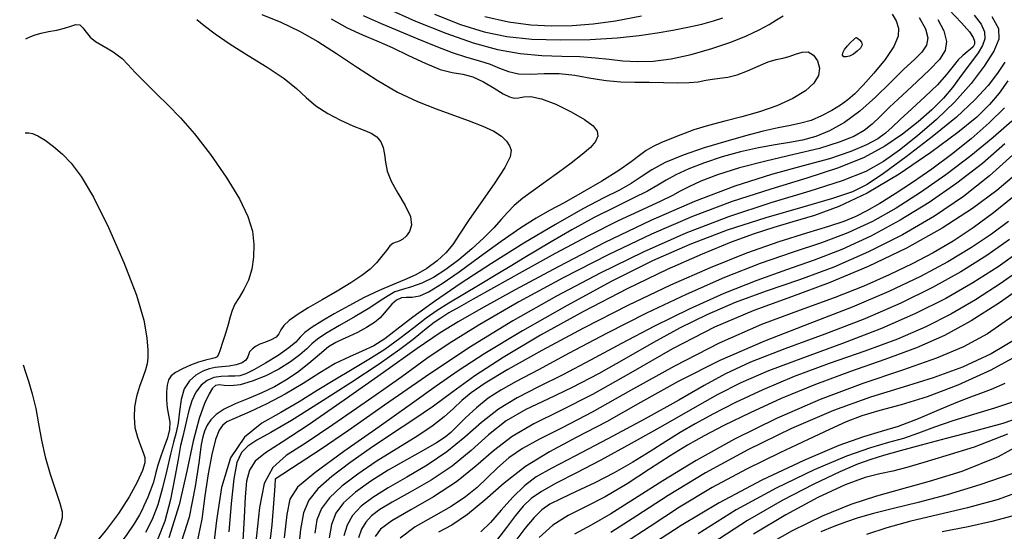
# Model space of a CAD drawing. Extents: x 354162 to 357362, y 1027099 to 1030257.
# Drawn here: x 354472 to 354688, y 1028283 to 1028395 of the extents above; entities that cross this region are included whole.
import ezdxf

# ---------------------------------------------------------------- set-up
doc = ezdxf.new("R2010")
doc.units = 0
doc.header["$LTSCALE"] = 25
doc.header["$MEASUREMENT"] = 0
doc.layers.add('INDEX', color=1, linetype='CONTINUOUS')
doc.layers.add('INTER', color=33, linetype='CONTINUOUS')

msp = doc.modelspace()

# ---------------------------------------------------------------- linework, layer by layer
at = {"layer": 'INDEX', "linetype": 'CONTINUOUS'}
for points, elevation in [([(354675.37, 1028397.61), (354678.13, 1028394.71), (354679.85, 1028392.71), (354680.71, 1028391.47), (354681, 1028390.66), (354680.96, 1028390.02), (354680.67, 1028389.46), (354680.13, 1028388.91), (354679.36, 1028388.32), (354678.44, 1028387.57), (354677.41, 1028386.56), (354676.28, 1028385.17), (354674.86, 1028383.38), (354672.85, 1028381.14), (354670.15, 1028378.52), (354667.22, 1028375.84), (354664.66, 1028373.5), (354662.89, 1028371.79), (354661.48, 1028370.5), (354659.8, 1028369.3), (354657.31, 1028367.95), (354653.81, 1028366.46), (354649.18, 1028364.91), (354643.36, 1028363.31), (354636.41, 1028361.41), (354628.42, 1028358.9), (354619.54, 1028355.53), (354609.94, 1028351.36), (354599.85, 1028346.51), (354589.61, 1028341.22), (354580.19, 1028336.13), (354572.71, 1028331.97), (354567.73, 1028329.16), (354563.75, 1028326.7), (354558.73, 1028323.28), (354551.3, 1028318.03), (354542.68, 1028311.95), (354534.78, 1028306.5), (354529.08, 1028302.76), (354525.41, 1028300.36), (354523.2, 1028298.54), (354521.92, 1028296.63), (354521.26, 1028294.17), (354520.97, 1028290.77), (354520.79, 1028286.23), (354520.49, 1028281.16)], 2550), ([(354539.81, 1028395.56), (354543.38, 1028393.65), (354546.69, 1028392.11), (354549.87, 1028390.76), (354553.19, 1028389.31), (354556.8, 1028387.57), (354560.44, 1028385.84), (354563.72, 1028384.51), (354566.41, 1028383.84), (354568.69, 1028383.47), (354570.91, 1028382.9), (354573.28, 1028381.78), (354575.6, 1028380.39), (354577.57, 1028379.17), (354578.98, 1028378.45), (354580.02, 1028378.2), (354580.96, 1028378.27), (354582.09, 1028378.48), (354583.67, 1028378.53), (354585.98, 1028378.07), (354589.11, 1028376.86), (354592.51, 1028375.21), (354595.44, 1028373.51), (354597.32, 1028372.1), (354598.21, 1028370.92), (354598.32, 1028369.82), (354597.81, 1028368.67), (354596.7, 1028367.36), (354594.93, 1028365.8), (354592.52, 1028363.94), (354589.74, 1028361.9), (354586.88, 1028359.87), (354584.23, 1028357.97), (354581.91, 1028356.24), (354580, 1028354.64), (354578.52, 1028353.13), (354577.16, 1028351.55), (354575.53, 1028349.72), (354573.34, 1028347.52), (354570.71, 1028345.11), (354567.87, 1028342.73), (354565.02, 1028340.62), (354562.27, 1028338.87), (354559.73, 1028337.58), (354557.47, 1028336.77), (354555.51, 1028336.23), (354553.82, 1028335.68), (354552.32, 1028334.86), (354550.62, 1028333.7), (354548.3, 1028332.17), (354545.11, 1028330.28), (354541.64, 1028328.31), (354538.68, 1028326.57), (354536.81, 1028325.3), (354535.62, 1028324.28), (354534.51, 1028323.21), (354532.97, 1028321.88), (354530.91, 1028320.35), (354528.38, 1028318.77), (354525.49, 1028317.3), (354522.53, 1028316.1), (354519.89, 1028315.34), (354517.85, 1028315.11), (354516.36, 1028315.2), (354515.29, 1028315.32), (354514.5, 1028315.19), (354513.82, 1028314.6), (354513.05, 1028313.35), (354512.06, 1028311.22), (354510.88, 1028307.89), (354509.57, 1028302.99), (354508.17, 1028296.41), (354506.47, 1028288.98), (354504.2, 1028281.76)], 2560), ([(354687.59, 1028376.07), (354684.22, 1028372.79), (354680.26, 1028369.28), (354675.96, 1028365.83), (354671.59, 1028362.59), (354667.39, 1028359.68), (354663.57, 1028357.17), (354660.22, 1028355.1), (354657.36, 1028353.46), (354654.92, 1028352.23), (354652.33, 1028351.17), (354648.91, 1028350.03), (354644.12, 1028348.57), (354638.05, 1028346.66), (354630.92, 1028344.16), (354622.96, 1028340.99), (354614.27, 1028337.16), (354604.93, 1028332.7), (354595.21, 1028327.75), (354586.06, 1028322.86), (354578.6, 1028318.67), (354573.62, 1028315.67), (354570.55, 1028313.56), (354568.51, 1028311.85), (354566.69, 1028310.14), (354564.61, 1028308.27), (354561.89, 1028306.17), (354558.28, 1028303.78), (354554.08, 1028301.18), (354549.74, 1028298.46), (354545.67, 1028295.72), (354542.15, 1028293.05), (354539.44, 1028290.53), (354537.7, 1028288.19), (354536.72, 1028285.73), (354536.23, 1028282.78)], 2540), ([(354689.3, 1028356.43), (354685.17, 1028353.04), (354680.71, 1028349.74), (354676.3, 1028346.85), (354671.88, 1028344.28), (354667.27, 1028341.86), (354662.27, 1028339.43), (354656.66, 1028336.95), (354650.2, 1028334.4), (354642.71, 1028331.69), (354634.25, 1028328.51), (354624.98, 1028324.47), (354615.14, 1028319.41), (354605.54, 1028314.04), (354597.1, 1028309.3), (354590.52, 1028305.87), (354585.58, 1028303.42), (354581.82, 1028301.38), (354578.82, 1028299.27), (354576.33, 1028297.09), (354574.09, 1028294.92), (354571.86, 1028292.82), (354569.33, 1028290.75), (354566.17, 1028288.65), (354562.27, 1028286.45), (354558.27, 1028284.13), (354555, 1028281.68)], 2530), ([(354693.42, 1028338.16), (354686.45, 1028333.29), (354680.21, 1028329.33), (354674.37, 1028326.15), (354668.23, 1028323.42), (354661.29, 1028320.85), (354653.78, 1028318.23), (354646.08, 1028315.41), (354638.59, 1028312.31), (354631.75, 1028309.18), (354626.02, 1028306.38), (354621.65, 1028304.12), (354618, 1028302.06), (354614.22, 1028299.72), (354609.71, 1028296.79), (354604.76, 1028293.63), (354599.92, 1028290.77), (354595.62, 1028288.55), (354591.86, 1028286.63), (354588.5, 1028284.5), (354585.45, 1028281.79)], 2520), ([(354472.3, 1028319.69), (354472.81, 1028318.12), (354473.44, 1028316.08), (354474.24, 1028313.3), (354475.02, 1028310.1), (354475.67, 1028306.73), (354476.31, 1028303.21), (354477.12, 1028299.53), (354478.2, 1028295.73), (354479.35, 1028292.18), (354480.29, 1028289.34), (354480.8, 1028287.47), (354480.85, 1028286.15), (354480.48, 1028284.79), (354479.73, 1028282.95), (354478.84, 1028280.83), (354478.03, 1028278.77), (354477.47, 1028277.02), (354476.97, 1028275.42), (354476.24, 1028273.7), (354475.11, 1028271.69), (354473.83, 1028269.7), (354471.9, 1028266.9)], 2570), ([(354689.55, 1028311.58), (354685.38, 1028310.19), (354680.76, 1028308.82), (354676.23, 1028307.44), (354672.23, 1028306.04), (354668.68, 1028304.71), (354665.39, 1028303.57), (354662.1, 1028302.65), (354658.17, 1028301.52), (354652.89, 1028299.66), (354645.79, 1028296.67), (354637.45, 1028292.66), (354628.72, 1028287.88), (354620.36, 1028282.64)], 2510), ([(354692.76, 1028292.55), (354686.17, 1028290.17), (354679.42, 1028288.32), (354672.95, 1028286.77), (354667, 1028285.38), (354661.73, 1028283.97), (354657.29, 1028282.46)], 2500)]:
    msp.add_lwpolyline(points, dxfattribs=dict(at, elevation=elevation))
at = {"layer": 'INTER', "linetype": 'CONTINUOUS', "flags": 128}
for points in [[(354551.8, 1028397.99), (354558.35, 1028395.1), (354564.99, 1028392.44), (354570.98, 1028390.35), (354576.36, 1028388.87), (354581.34, 1028387.96), (354586.07, 1028387.54), (354590.47, 1028387.4), (354594.4, 1028387.3), (354597.8, 1028387.05), (354600.86, 1028386.71), (354603.84, 1028386.39), (354607.01, 1028386.21), (354610.49, 1028386.3), (354614.42, 1028386.8), (354618.81, 1028387.76), (354623.32, 1028389.06), (354627.5, 1028390.49), (354630.99, 1028391.87), (354633.77, 1028393.16), (354635.93, 1028394.33), (354637.57, 1028395.35), (354638.98, 1028396.21)], [(354524.62, 1028396.51), (354528.82, 1028394.84), (354532.88, 1028392.88), (354536.9, 1028390.61), (354541.04, 1028388), (354545.42, 1028385.09), (354549.94, 1028382.16), (354554.42, 1028379.53), (354558.75, 1028377.45), (354562.84, 1028375.83), (354566.65, 1028374.48), (354570.13, 1028373.24), (354573.13, 1028372.06), (354575.51, 1028370.93), (354577.18, 1028369.82), (354578.27, 1028368.76), (354578.96, 1028367.76), (354579.35, 1028366.75), (354579.14, 1028365.32), (354577.96, 1028362.95), (354575.61, 1028359.38), (354572.67, 1028355.23), (354569.94, 1028351.33), (354567.99, 1028348.34), (354566.53, 1028346.1), (354565.03, 1028344.24), (354563.1, 1028342.49), (354560.82, 1028340.86), (354558.38, 1028339.46), (354555.9, 1028338.32), (354553.29, 1028337.26), (354550.39, 1028336.02), (354547.11, 1028334.43), (354543.7, 1028332.65), (354540.5, 1028330.88), (354537.78, 1028329.31), (354535.64, 1028327.94), (354534.09, 1028326.77), (354533.06, 1028325.74), (354532.09, 1028324.68), (354530.59, 1028323.39), (354528.21, 1028321.75), (354525.41, 1028320.04), (354522.87, 1028318.61), (354521.09, 1028317.73), (354519.83, 1028317.32), (354518.68, 1028317.2), (354517.29, 1028317.21), (354515.73, 1028317.16), (354514.13, 1028316.9), (354512.63, 1028316.26), (354511.29, 1028315.21), (354510.17, 1028313.72), (354509.3, 1028311.8), (354508.64, 1028309.65), (354508.1, 1028307.5), (354507.64, 1028305.57), (354507.27, 1028303.98), (354506.8, 1028302.01)], [(354510.35, 1028395.45), (354511.96, 1028394.14), (354514.39, 1028392.29), (354517.65, 1028390.05), (354521.65, 1028387.53), (354525.82, 1028384.95), (354529.5, 1028382.48), (354532.21, 1028380.28), (354534.35, 1028378.31), (354536.5, 1028376.52), (354539.1, 1028374.83), (354541.92, 1028373.33), (354544.61, 1028372.12), (354546.84, 1028371.22), (354548.59, 1028370.49), (354549.87, 1028369.69), (354550.73, 1028368.64), (354551.25, 1028367.35), (354551.55, 1028365.85), (354551.75, 1028364.16), (354552.13, 1028362.21), (354552.98, 1028359.95), (354554.46, 1028357.34), (354556.09, 1028354.67), (354557.25, 1028352.25), (354557.49, 1028350.34), (354557.04, 1028348.92), (354556.29, 1028347.93), (354555.57, 1028347.26), (354554.94, 1028346.86), (354554.39, 1028346.65), (354553.89, 1028346.53), (354553.37, 1028346.32), (354552.74, 1028345.79), (354551.95, 1028344.81), (354550.97, 1028343.5), (354549.79, 1028342.08), (354548.37, 1028340.7), (354546.56, 1028339.27), (354544.18, 1028337.69), (354541.14, 1028335.86), (354537.85, 1028333.95), (354534.79, 1028332.17), (354532.37, 1028330.68), (354530.62, 1028329.43), (354529.48, 1028328.35), (354528.83, 1028327.35), (354528.37, 1028326.47), (354527.75, 1028325.73), (354526.7, 1028325.15), (354525.42, 1028324.68), (354524.2, 1028324.21), (354523.26, 1028323.71), (354522.61, 1028323.23), (354521.91, 1028322.56)], [(354546.86, 1028396.3), (354550.78, 1028394.59), (354554.86, 1028392.9), (354558.89, 1028391.18), (354562.77, 1028389.56), (354566.35, 1028388.19), (354569.55, 1028387.17), (354572.35, 1028386.38), (354574.75, 1028385.62), (354576.8, 1028384.78), (354578.75, 1028384.01), (354580.92, 1028383.53), (354583.55, 1028383.48), (354586.57, 1028383.61), (354589.87, 1028383.6), (354593.32, 1028383.21), (354596.79, 1028382.6), (354600.17, 1028382.06), (354603.38, 1028381.79), (354606.48, 1028381.71), (354609.59, 1028381.68), (354612.74, 1028381.61), (354615.75, 1028381.55), (354618.35, 1028381.59), (354620.37, 1028381.8), (354622, 1028382.1), (354623.48, 1028382.36), (354625.07, 1028382.54), (354626.85, 1028382.77), (354628.88, 1028383.28), (354631.19, 1028384.18), (354633.54, 1028385.23), (354635.69, 1028386.13), (354637.45, 1028386.65), (354638.92, 1028386.95), (354640.3, 1028387.3), (354641.73, 1028387.84), (354643.16, 1028388.31), (354644.52, 1028388.32), (354645.69, 1028387.62), (354646.55, 1028386.35), (354646.94, 1028384.78), (354646.72, 1028383.14), (354645.75, 1028381.46), (354643.9, 1028379.78), (354641.11, 1028378.11), (354637.64, 1028376.54), (354633.82, 1028375.17), (354629.95, 1028374.07), (354626.18, 1028373.13), (354622.64, 1028372.21), (354619.41, 1028371.21), (354616.57, 1028370.18), (354614.14, 1028369.21), (354612.14, 1028368.37), (354610.47, 1028367.56), (354608.98, 1028366.68), (354607.5, 1028365.6), (354605.64, 1028364.19), (354602.95, 1028362.34), (354599.2, 1028360), (354594.94, 1028357.5), (354590.94, 1028355.26), (354587.73, 1028353.53), (354584.81, 1028351.89), (354581.45, 1028349.76), (354577.16, 1028346.75), (354572.41, 1028343.3), (354567.9, 1028340.04), (354564.22, 1028337.48), (354561.36, 1028335.73), (354559.2, 1028334.75), (354557.58, 1028334.46), (354556.33, 1028334.49), (354555.25, 1028334.4), (354554.19, 1028333.88), (354553.16, 1028333.02), (354552.24, 1028332.01), (354551.45, 1028331.02), (354550.58, 1028330.03), (354549.35, 1028328.99), (354547.61, 1028327.87), (354545.62, 1028326.79), (354543.74, 1028325.9), (354542.23, 1028325.28), (354540.85, 1028324.63), (354539.28, 1028323.62), (354537.27, 1028321.99), (354534.92, 1028319.99), (354532.43, 1028318), (354529.93, 1028316.3), (354527.38, 1028314.87), (354524.64, 1028313.58), (354521.69, 1028312.33), (354518.8, 1028311.13), (354516.34, 1028309.96), (354514.58, 1028308.82), (354513.41, 1028307.67), (354512.63, 1028306.45), (354512.09, 1028305.14), (354511.72, 1028303.91), (354511.31, 1028302.22)], [(354662.9, 1028396.61), (354663.8, 1028395.13), (354664.33, 1028393.57), (354664.26, 1028391.77), (354663.31, 1028389.49), (354661.36, 1028386.64), (354658.89, 1028383.64), (354656.52, 1028381.01), (354654.7, 1028379.13), (354653.19, 1028377.8), (354651.61, 1028376.66), (354649.64, 1028375.46), (354647.4, 1028374.28), (354645.11, 1028373.31), (354642.91, 1028372.67), (354640.6, 1028372.2), (354637.9, 1028371.69), (354634.62, 1028370.94), (354630.76, 1028369.94), (354626.39, 1028368.7), (354621.68, 1028367.26), (354617.07, 1028365.69), (354613.11, 1028364.06), (354610.16, 1028362.47), (354607.87, 1028360.93), (354605.68, 1028359.47), (354603.08, 1028358.04), (354599.67, 1028356.31), (354595.05, 1028353.88), (354589.02, 1028350.47), (354582.09, 1028346.35), (354574.99, 1028341.94), (354568.33, 1028337.59), (354562.49, 1028333.59), (354557.75, 1028330.15), (354554.26, 1028327.45), (354551.61, 1028325.41), (354549.23, 1028323.88), (354546.67, 1028322.67), (354543.83, 1028321.48), (354540.71, 1028319.99), (354537.32, 1028317.97), (354533.67, 1028315.62), (354529.76, 1028313.24), (354525.71, 1028311.11), (354521.99, 1028309.37), (354516.98, 1028307.2)], [(354684.79, 1028396.09), (354686.26, 1028393.48), (354686.33, 1028391.14), (354685.21, 1028388.52), (354683.12, 1028385.21), (354680.21, 1028381.38), (354676.64, 1028377.38), (354672.61, 1028373.49), (354668.45, 1028369.91), (354664.52, 1028366.81), (354660.98, 1028364.29), (354657.11, 1028362.12), (354651.95, 1028360.05), (354644.85, 1028357.8), (354636.28, 1028355.22), (354627, 1028352.17), (354617.64, 1028348.55), (354608.27, 1028344.4), (354598.84, 1028339.79), (354589.31, 1028334.77), (354579.7, 1028329.32), (354570.06, 1028323.4), (354560.5, 1028317.06), (354551.52, 1028310.83), (354543.68, 1028305.33), (354537.45, 1028301.06), (354532.85, 1028298.02), (354527.57, 1028294.63)], [(354680.89, 1028396.4), (354682.41, 1028394.39), (354683.18, 1028392.7), (354683.26, 1028391.2), (354682.75, 1028389.74), (354681.79, 1028388.16), (354680.52, 1028386.44), (354679.13, 1028384.6), (354677.71, 1028382.65), (354676.13, 1028380.53), (354674.16, 1028378.21), (354671.65, 1028375.65), (354668.63, 1028372.96), (354665.19, 1028370.26), (354661.33, 1028367.67), (354656.76, 1028365.2), (354651.13, 1028362.87), (354644.19, 1028360.62), (354636.27, 1028358.26), (354627.78, 1028355.54), (354619.08, 1028352.26), (354610.09, 1028348.36), (354600.64, 1028343.83), (354590.71, 1028338.75), (354581.03, 1028333.5), (354572.47, 1028328.57), (354565.73, 1028324.37), (354560.85, 1028321.07), (354555.33, 1028317.09)], [(354672.9, 1028395.44), (354674.24, 1028392.94), (354674.86, 1028390.65), (354674.55, 1028388.64), (354673.3, 1028386.68), (354671.17, 1028384.44), (354668.3, 1028381.74), (354665.16, 1028378.87), (354662.35, 1028376.23), (354660.25, 1028374.14), (354658.56, 1028372.5), (354656.79, 1028371.11), (354654.47, 1028369.8), (354651.28, 1028368.5), (354646.94, 1028367.18), (354641.36, 1028365.8), (354635.22, 1028364.36), (354629.39, 1028362.88), (354624.6, 1028361.38), (354620.92, 1028359.96), (354618.27, 1028358.76), (354616.44, 1028357.8), (354614.69, 1028356.86), (354612.17, 1028355.6), (354608.19, 1028353.77), (354602.82, 1028351.25), (354596.29, 1028348.01), (354588.97, 1028344.12), (354581.71, 1028340.1), (354575.47, 1028336.6), (354570.96, 1028334.09), (354567.89, 1028332.38), (354565.68, 1028331.09), (354563.88, 1028329.95), (354562.46, 1028328.97), (354560.73, 1028327.7)], [(354562.52, 1028396.59), (354568.22, 1028394.38), (354573.38, 1028392.77), (354578.41, 1028391.71), (354583.88, 1028391.14), (354590.15, 1028390.96), (354596.66, 1028391.09), (354602.61, 1028391.43), (354607.44, 1028391.91), (354611.35, 1028392.49), (354614.8, 1028393.12), (354618.1, 1028393.78), (354621.15, 1028394.45), (354623.75, 1028395.13), (354625.78, 1028395.8)], [(354573.53, 1028396.09), (354578.74, 1028394.93), (354583.61, 1028394.27), (354588.21, 1028394.02), (354592.7, 1028394.12), (354597.29, 1028394.5), (354602.2, 1028395.15), (354607.92, 1028396.27)], [(354668.82, 1028395.85), (354670.19, 1028393.41), (354670.71, 1028391.43), (354670.45, 1028389.79), (354669.45, 1028388.31), (354667.78, 1028386.69), (354665.45, 1028384.53), (354662.53, 1028381.64), (354659.24, 1028378.39), (354655.8, 1028375.32), (354652.43, 1028372.85), (354649.19, 1028371.03), (354646.14, 1028369.77), (354643.27, 1028368.98), (354640.38, 1028368.45), (354637.21, 1028367.94), (354633.59, 1028367.26), (354629.65, 1028366.38), (354625.63, 1028365.29), (354621.76, 1028364.02), (354618.27, 1028362.68), (354615.43, 1028361.39), (354613.34, 1028360.23), (354611.49, 1028359.08), (354609.25, 1028357.8), (354606.1, 1028356.23), (354602.13, 1028354.31), (354597.55, 1028351.99), (354592.67, 1028349.31), (354588.12, 1028346.68), (354581.95, 1028342.99)], [(354472.85, 1028391.23), (354473.31, 1028391.45), (354473.93, 1028391.73), (354474.89, 1028392.09), (354476.2, 1028392.45), (354477.86, 1028392.79), (354479.65, 1028393.13), (354481.35, 1028393.54), (354482.76, 1028394.01), (354483.86, 1028394.35), (354484.72, 1028394.28), (354485.4, 1028393.65), (354486.07, 1028392.65), (354486.95, 1028391.56), (354488.15, 1028390.61), (354489.53, 1028389.79), (354490.89, 1028389.04), (354492.03, 1028388.32), (354492.91, 1028387.69), (354493.96, 1028386.86)], [(354493.96, 1028386.86), (354495.22, 1028385.54), (354496.85, 1028383.84), (354499.05, 1028381.59), (354501.52, 1028379.13), (354504.08, 1028376.66), (354506.8, 1028373.88), (354509.89, 1028370.34), (354513.37, 1028365.82), (354516.83, 1028360.84), (354519.7, 1028356.12), (354521.57, 1028352.23), (354522.55, 1028349), (354522.9, 1028346.11), (354522.83, 1028343.31), (354522.42, 1028340.65), (354521.69, 1028338.26), (354520.69, 1028336.22), (354519.63, 1028334.49), (354518.72, 1028332.99), (354518.11, 1028331.62), (354517.69, 1028330.21), (354517.25, 1028328.57), (354516.67, 1028326.6), (354516.03, 1028324.6), (354515.5, 1028322.96), (354515.16, 1028321.97), (354514.86, 1028321.48), (354514.37, 1028321.24), (354513.53, 1028321.02), (354512.31, 1028320.72), (354510.77, 1028320.27), (354508.98, 1028319.61), (354507.2, 1028318.82), (354505.7, 1028318.01), (354504.71, 1028317.25), (354504.14, 1028316.39), (354503.85, 1028315.27), (354503.71, 1028313.76), (354503.72, 1028312.03), (354503.88, 1028310.28), (354504.18, 1028308.67), (354504.43, 1028307.11), (354504.4, 1028305.48), (354503.94, 1028303.66), (354503.21, 1028301.7), (354502.46, 1028299.69), (354501.85, 1028297.72), (354501.34, 1028295.8), (354500.83, 1028293.94), (354500.23, 1028292.2), (354499.63, 1028290.7), (354498.78, 1028288.75)], [(354687.64, 1028386.05), (354686.04, 1028383.68), (354683.95, 1028380.97), (354681.06, 1028377.8), (354677.02, 1028374.03), (354671.71, 1028369.67), (354666, 1028365.31), (354661.02, 1028361.68), (354657.43, 1028359.26), (354654.21, 1028357.64), (354649.85, 1028356.15), (354643.3, 1028354.26), (354635.22, 1028351.92), (354626.69, 1028349.2), (354618.51, 1028346.12), (354610.31, 1028342.49), (354601.44, 1028338.05), (354591.61, 1028332.72), (354581.85, 1028327.16), (354573.58, 1028322.2), (354567.67, 1028318.39), (354562.89, 1028315.03), (354557.5, 1028311.14), (354550.34, 1028306.09), (354542.64, 1028300.67), (354536.23, 1028296.02), (354532.45, 1028292.86), (354530.75, 1028290.26), (354530.09, 1028286.86), (354529.56, 1028281.74)], [(354688.29, 1028381.99), (354686.39, 1028379.29), (354684.3, 1028376.77), (354681.49, 1028374.05), (354677.31, 1028370.63), (354671.39, 1028366.24), (354664.44, 1028361.53), (354657.45, 1028357.36), (354651.23, 1028354.39), (354645.84, 1028352.42), (354641.15, 1028351.03), (354636.96, 1028349.8), (354632.67, 1028348.43), (354627.6, 1028346.58), (354621.21, 1028343.99), (354613.54, 1028340.61), (354604.75, 1028336.39), (354595.17, 1028331.42), (354585.74, 1028326.2), (354577.54, 1028321.33), (354571.33, 1028317.25), (354566.54, 1028313.8), (354562.26, 1028310.66), (354557.77, 1028307.57), (354553.09, 1028304.46), (354548.4, 1028301.34), (354543.93, 1028298.22), (354539.98, 1028295.22), (354536.9, 1028292.47), (354534.91, 1028289.98), (354533.77, 1028287.23), (354533.1, 1028283.58), (354532.58, 1028278.68)], [(354689.13, 1028373.12), (354685.09, 1028369.53), (354680.14, 1028365.52), (354674.66, 1028361.38), (354669.1, 1028357.46), (354663.79, 1028354.04), (354658.57, 1028351.13), (354653.18, 1028348.65), (354647.38, 1028346.49), (354641.01, 1028344.36), (354633.95, 1028341.89), (354626.14, 1028338.82), (354617.75, 1028335.16), (354609.01, 1028331.01), (354600.23, 1028326.54), (354592.08, 1028322.23), (354585.32, 1028318.61), (354580.46, 1028316.05), (354577.03, 1028314.17), (354574.3, 1028312.39), (354571.72, 1028310.3), (354569.36, 1028308.12), (354567.47, 1028306.23), (354566.12, 1028304.88), (354564.82, 1028303.8), (354562.94, 1028302.59), (354560.02, 1028300.92), (354556.34, 1028298.86), (354552.38, 1028296.57), (354548.56, 1028294.19), (354545.19, 1028291.8), (354542.56, 1028289.45), (354540.84, 1028287.15), (354539.88, 1028284.68), (354539.41, 1028281.76)], [(354472.69, 1028370.56), (354473.05, 1028370.58), (354473.54, 1028370.59), (354474.34, 1028370.42), (354475.51, 1028369.92), (354477.09, 1028368.94), (354478.94, 1028367.55), (354480.89, 1028365.89), (354482.83, 1028363.92), (354485, 1028361.03), (354487.67, 1028356.45), (354490.97, 1028349.79), (354494.36, 1028342.15), (354497.13, 1028335), (354498.74, 1028329.49), (354499.43, 1028325.59), (354499.61, 1028322.95), (354499.63, 1028321.2), (354499.49, 1028319.9), (354499.12, 1028318.6), (354498.51, 1028316.94), (354497.78, 1028314.95), (354497.14, 1028312.76), (354496.72, 1028310.49), (354496.59, 1028308.21), (354496.79, 1028305.97), (354497.32, 1028303.86), (354498, 1028301.98), (354498.62, 1028300.47), (354498.99, 1028299.35), (354498.97, 1028298.21), (354498.43, 1028296.55), (354497.29, 1028293.98), (354495.53, 1028290.71), (354493.18, 1028287.06), (354490.32, 1028283.32), (354487.26, 1028279.66)], [(354687.64, 1028368.15), (354682.71, 1028363.88), (354677.11, 1028359.54), (354671.03, 1028355.32), (354664.66, 1028351.41), (354658.22, 1028347.94), (354651.9, 1028345.02), (354645.83, 1028342.68), (354639.72, 1028340.57), (354633.19, 1028338.23), (354625.99, 1028335.31), (354618.39, 1028331.91), (354610.77, 1028328.2), (354603.5, 1028324.39), (354596.75, 1028320.72), (354590.66, 1028317.49), (354585.33, 1028314.84), (354580.67, 1028312.47), (354576.55, 1028309.97), (354572.81, 1028307.03), (354569.15, 1028303.82), (354565.24, 1028300.63), (354560.88, 1028297.71), (354556.42, 1028295.08), (354552.32, 1028292.73), (354548.97, 1028290.63), (354546.4, 1028288.67), (354544.54, 1028286.68), (354543.32, 1028284.54), (354542.64, 1028282.2)], [(354689.4, 1028365.76), (354684.28, 1028361.12), (354678.55, 1028356.61), (354672.17, 1028352.29), (354665.17, 1028348.2), (354657.74, 1028344.45), (354650.13, 1028341.15), (354642.57, 1028338.34), (354635.29, 1028335.82), (354628.48, 1028333.35), (354622.26, 1028330.7), (354616.4, 1028327.8), (354610.56, 1028324.61), (354604.53, 1028321.17), (354598.48, 1028317.75), (354592.68, 1028314.69), (354587.37, 1028312.19), (354582.57, 1028309.93), (354578.26, 1028307.42), (354574.35, 1028304.34), (354570.53, 1028300.92), (354566.42, 1028297.5), (354561.81, 1028294.41), (354557.2, 1028291.76), (354553.26, 1028289.6), (354550.49, 1028287.94), (354548.69, 1028286.57), (354547.47, 1028285.22), (354546.52, 1028283.65), (354545.82, 1028281.73)], [(354689.78, 1028361.22), (354685.9, 1028357.96), (354680.55, 1028353.97), (354673.87, 1028349.64), (354666.09, 1028345.32), (354657.66, 1028341.25), (354649.1, 1028337.66), (354640.8, 1028334.64), (354632.53, 1028331.63), (354623.9, 1028327.96), (354614.72, 1028323.19), (354605.56, 1028317.97), (354597.15, 1028313.22), (354590.09, 1028309.6), (354584.3, 1028306.72), (354579.52, 1028303.97), (354575.45, 1028300.84), (354571.58, 1028297.45), (354567.31, 1028294.01), (354562.32, 1028290.78), (354557.29, 1028287.89), (354553.18, 1028285.5), (354550.67, 1028283.66), (354549.46, 1028282.04)], [(354688.45, 1028351.14), (354684.7, 1028348.37), (354680.28, 1028345.41), (354675.12, 1028342.3), (354669.15, 1028339.1), (354662.21, 1028335.79), (354654.11, 1028332.34), (354644.82, 1028328.74), (354634.92, 1028324.87), (354625.1, 1028320.64), (354615.98, 1028316.04), (354607.69, 1028311.42), (354600.23, 1028307.22), (354593.62, 1028303.73), (354587.75, 1028300.62), (354582.51, 1028297.4), (354577.8, 1028293.75), (354573.55, 1028290.05), (354569.73, 1028286.84), (354566.32, 1028284.53), (354563.39, 1028282.98)], [(354688.65, 1028347.16), (354683.67, 1028343.69), (354678, 1028340.12), (354671.76, 1028336.63), (354664.81, 1028333.2), (354656.91, 1028329.8), (354648.11, 1028326.41), (354639.35, 1028323.17), (354631.85, 1028320.26), (354626.34, 1028317.72), (354621.65, 1028315.13), (354616.14, 1028311.94), (354608.72, 1028307.84), (354600.54, 1028303.45), (354593.28, 1028299.65), (354588.22, 1028297.04), (354584.85, 1028295.13), (354582.25, 1028293.18), (354579.68, 1028290.64), (354577.12, 1028287.79), (354574.77, 1028285.13), (354572.71, 1028283.05)], [(354581.95, 1028342.99), (354579.51, 1028341.52), (354576.39, 1028339.64), (354572.5, 1028337.31), (354568.71, 1028335.04), (354565.66, 1028333.22), (354563.13, 1028331.63), (354560.68, 1028329.92), (354557.95, 1028327.82), (354554.92, 1028325.47), (354551.62, 1028323.08), (354548.11, 1028320.84), (354544.43, 1028318.68), (354540.64, 1028316.44), (354536.78, 1028314.06), (354532.84, 1028311.61), (354528.78, 1028309.23), (354524.65, 1028306.88), (354520.84, 1028303.86), (354517.79, 1028299.31), (354515.82, 1028292.79), (354514.67, 1028285.57), (354513.93, 1028279.34)], [(354691.09, 1028344.71), (354686.15, 1028341.21), (354680.64, 1028337.69), (354674.67, 1028334.26), (354668.06, 1028330.92), (354660.54, 1028327.64), (354652.04, 1028324.38), (354643.43, 1028321.24), (354635.75, 1028318.35), (354629.72, 1028315.73), (354624.55, 1028313.09), (354619.12, 1028310.05), (354612.63, 1028306.35), (354605.63, 1028302.42), (354599.02, 1028298.8), (354593.53, 1028295.93), (354589.23, 1028293.71), (354586.02, 1028291.92), (354583.75, 1028290.35), (354581.99, 1028288.69), (354580.28, 1028286.64), (354578.27, 1028284.02), (354576.12, 1028281.19)], [(354692.33, 1028341.47), (354686.82, 1028337.64), (354681.19, 1028333.98), (354675.81, 1028330.8), (354670.31, 1028328), (354664.11, 1028325.36), (354656.88, 1028322.69), (354649.08, 1028319.96), (354641.43, 1028317.14), (354634.51, 1028314.25), (354628.53, 1028311.44), (354623.59, 1028308.91), (354619.69, 1028306.77), (354616.43, 1028304.84), (354613.27, 1028302.88), (354609.82, 1028300.69), (354606.01, 1028298.35), (354601.92, 1028296.02), (354597.66, 1028293.83), (354593.62, 1028291.89), (354590.25, 1028290.31), (354587.84, 1028289.1), (354586.05, 1028287.89), (354584.35, 1028286.22), (354582.35, 1028283.78), (354580.13, 1028280.91)], [(354689.39, 1028330.39), (354683.8, 1028326.52), (354678.58, 1028323.64), (354672.66, 1028321.17), (354665.2, 1028318.56), (354656.5, 1028315.58), (354647.1, 1028312.06), (354637.56, 1028307.91), (354628.34, 1028303.36), (354619.9, 1028298.71), (354612.59, 1028294.26), (354606.39, 1028290.28), (354601.18, 1028287), (354596.85, 1028284.56), (354593.19, 1028282.59)], [(354560.73, 1028327.7), (354559.5, 1028326.66), (354557.8, 1028325.26), (354554.89, 1028323.03), (354550.39, 1028319.85), (354544.18, 1028315.72), (354537.31, 1028311.34), (354531.11, 1028307.52), (354526.58, 1028304.89), (354523.56, 1028303.17), (354521.56, 1028301.87), (354520.16, 1028300.46), (354519.18, 1028298.3), (354518.48, 1028294.69), (354517.94, 1028289.3), (354517.38, 1028283.1)], [(354690.75, 1028325.8), (354684.6, 1028322.12), (354678.34, 1028319.22), (354671.93, 1028316.88), (354665.3, 1028314.82), (354658.13, 1028312.6), (354650.04, 1028309.69), (354640.86, 1028305.74), (354631.22, 1028301.03), (354621.96, 1028296), (354613.8, 1028291.07), (354606.87, 1028286.59), (354601.19, 1028282.91)], [(354521.91, 1028322.56), (354521.78, 1028322.08), (354521.57, 1028321.47), (354521.13, 1028320.74), (354520.3, 1028320.1), (354519.01, 1028319.68), (354517.44, 1028319.44), (354515.85, 1028319.28), (354514.41, 1028319.09), (354513.07, 1028318.79), (354511.68, 1028318.28), (354510.18, 1028317.45), (354508.74, 1028316.2), (354507.61, 1028314.42), (354506.95, 1028312.08), (354506.58, 1028309.47), (354506.29, 1028306.99), (354505.86, 1028304.87), (354505.29, 1028302.75), (354504.58, 1028300.11), (354503.77, 1028296.63), (354502.84, 1028292.72), (354501.8, 1028288.96), (354500.6, 1028285.76), (354499.1, 1028282.89)], [(354691.62, 1028322.43), (354684.53, 1028318.5), (354677.29, 1028315.22), (354670.57, 1028312.69), (354664.89, 1028310.93), (354660.19, 1028309.65), (354656.27, 1028308.52), (354652.84, 1028307.22), (354649.18, 1028305.54), (354644.5, 1028303.31), (354638.25, 1028300.38), (354630.96, 1028296.84), (354623.4, 1028292.81), (354616.26, 1028288.48), (354609.79, 1028284.24), (354604.19, 1028280.57)], [(354555.33, 1028317.09), (354551.39, 1028314.31), (354546.38, 1028310.79), (354540.21, 1028306.51), (354534.35, 1028302.6), (354529.96, 1028299.78), (354527.02, 1028297.21), (354525.18, 1028293.68), (354524.09, 1028288.4), (354523.43, 1028282.28), (354522.84, 1028276.67), (354522, 1028272.53), (354520.65, 1028269.31), (354518.55, 1028266.06), (354515.54, 1028262.09), (354511.85, 1028257.56), (354507.83, 1028252.86), (354503.69, 1028248.25), (354499.1, 1028243.54), (354493.64, 1028238.37), (354487.15, 1028232.65), (354480.68, 1028227.14), (354471.54, 1028219.53)], [(354687.61, 1028315.62), (354684.61, 1028314.28), (354682.32, 1028313.42), (354680.12, 1028312.64), (354677.26, 1028311.53), (354673.23, 1028309.82), (354668.6, 1028307.87), (354664.2, 1028306.18), (354660.52, 1028305.05), (354656.62, 1028303.93), (354651.23, 1028302.01), (354643.5, 1028298.74), (354634.31, 1028294.39), (354624.97, 1028289.45), (354616.59, 1028284.43), (354609.55, 1028279.82)], [(354692.42, 1028308.64), (354687.2, 1028306.85), (354681, 1028305.15), (354674.76, 1028303.56), (354669.26, 1028302.1), (354664.68, 1028300.83), (354661.04, 1028299.79), (354658.21, 1028298.95), (354655.34, 1028297.92), (354651.43, 1028296.23), (354645.75, 1028293.55), (354638.75, 1028289.92), (354631.15, 1028285.52), (354623.64, 1028280.62)], [(354516.98, 1028307.2), (354516.56, 1028306.89), (354516.01, 1028306.41), (354515.28, 1028305.34), (354514.46, 1028303.3), (354513.64, 1028300.05), (354512.86, 1028295.82), (354512.14, 1028290.98), (354511.45, 1028285.85), (354510.4, 1028280.61), (354508.57, 1028275.38), (354505.63, 1028270.25), (354501.74, 1028265.16), (354497.21, 1028260.01), (354492.31, 1028254.79), (354487.39, 1028249.75), (354482.77, 1028245.25), (354478.77, 1028241.58), (354475.58, 1028238.8), (354471.66, 1028235.55)], [(354688.18, 1028304.46), (354680.9, 1028301.64), (354674.68, 1028299.75), (354669.84, 1028298.28), (354666.11, 1028297.16), (354663.07, 1028296.37), (354660.24, 1028295.81), (354656.98, 1028295.02), (354652.57, 1028293.41), (354646.58, 1028290.59), (354639.6, 1028286.81), (354632.51, 1028282.52)], [(354694.66, 1028304.17), (354686.2, 1028299.5), (354678.19, 1028296.3), (354671.04, 1028294.1), (354664.98, 1028292.46), (354659.49, 1028290.92), (354653.87, 1028289.04), (354647.59, 1028286.49), (354640.95, 1028283.29), (354634.42, 1028279.57)], [(354511.31, 1028302.22), (354510.78, 1028298.18), (354510.04, 1028292.99), (354508.69, 1028286.32), (354506.51, 1028279.38), (354503.35, 1028273.13), (354499.44, 1028267.57), (354495.12, 1028262.44), (354490.7, 1028257.56), (354486.36, 1028253.01), (354482.26, 1028248.94), (354478.58, 1028245.48), (354475.53, 1028242.76), (354471.69, 1028239.45)], [(354506.8, 1028302.01), (354506.27, 1028298.94), (354505.57, 1028295.03), (354504.58, 1028290.17), (354503.34, 1028285.43), (354501.81, 1028281.56), (354499.53, 1028277.89), (354495.91, 1028273.4), (354490.69, 1028267.45), (354484.84, 1028261), (354479.6, 1028255.36), (354475.97, 1028251.55), (354473.78, 1028249.35), (354471.75, 1028247.42)], [(354689.2, 1028295.82), (354682.14, 1028293.35), (354675, 1028291.2), (354668.61, 1028289.5), (354663.18, 1028288.16), (354658.8, 1028287.07), (354655.43, 1028286.12), (354652.7, 1028285.2), (354650.11, 1028284.21), (354647.25, 1028283.04)], [(354527.57, 1028294.63), (354527.47, 1028293.14), (354527.33, 1028291.17), (354527.11, 1028288.3), (354526.79, 1028284.62), (354526.34, 1028280.28), (354525.62, 1028275.64), (354524.47, 1028271.11), (354522.72, 1028266.91), (354520.04, 1028262.58), (354516.07, 1028257.47), (354510.61, 1028251.16), (354504.09, 1028244.15), (354497.07, 1028237.14), (354490.14, 1028230.77), (354483.86, 1028225.42), (354478.82, 1028221.37), (354475.41, 1028218.79), (354473.37, 1028217.37), (354471.51, 1028216.24)], [(354498.78, 1028288.75), (354498.36, 1028287.92), (354497.77, 1028286.79), (354496.67, 1028284.96), (354494.86, 1028282.3), (354492.17, 1028278.75), (354488.76, 1028274.54), (354484.85, 1028270.01), (354480.74, 1028265.51), (354476.95, 1028261.52), (354471.82, 1028256.26)], [(354689.46, 1028286.6), (354684.8, 1028285.37), (354679.55, 1028284.18), (354673.9, 1028283.05)]]:
    msp.add_lwpolyline(points, dxfattribs=at)
msp.add_lwpolyline([(354655.35, 1028391.3), (354655.78, 1028390.96), (354656.18, 1028390.47), (354656.3, 1028389.87), (354655.96, 1028389.17), (354655.27, 1028388.47), (354654.41, 1028387.87), (354653.55, 1028387.43), (354652.82, 1028387.22), (354652.28, 1028387.27), (354652.03, 1028387.6), (354652.09, 1028388.16), (354652.45, 1028388.88), (354653.1, 1028389.7), (354653.86, 1028390.48), (354654.5, 1028391.08), (354654.86, 1028391.4), (354655.09, 1028391.46)], close=True, dxfattribs=at)

doc.saveas('drawing.dxf')
